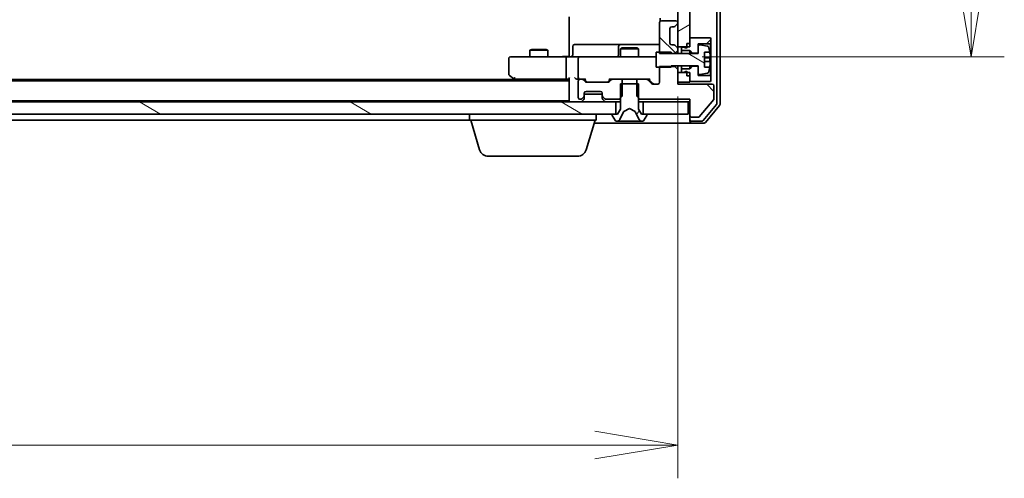
# Model space of a CAD drawing. Units: millimetres. Extents: x 0 to 8858, y 0 to 1546.
# Drawn here: x 1608 to 1771, y 1184 to 1260 of the extents above; entities that cross this region are included whole.
import ezdxf

# ---------------------------------------------------------------- set-up
doc = ezdxf.new("R2010")
doc.units = ezdxf.units.MM
doc.header["$LTSCALE"] = 0.5
doc.layers.get('Defpoints').update_dxf_attribs({"lineweight": 25})
for name, color, linetype, lineweight in [('Dimension (ISO)', 7, 'Continuous', 18), ('Dimension (ISO) @ 1', 7, 'Continuous', 18), ('Hatch (ISO)', 1, 'Continuous', 18), ('Visible (ISO)', 7, 'Continuous', 35)]:
    doc.layers.add(name, color=color, linetype=linetype, lineweight=lineweight)
doc.styles.add('Note Text (TK)', font='MS PGothic.ttf')
doc.dimstyles.new('Default - Method 1b (TK)', dxfattribs={"dimscale": 0.5, "dimtxt": 2.5, "dimasz": 2.5, "dimexe": 1, "dimexo": 1.5, "dimgap": 1, "dimtad": 1, "dimrnd": 1e-08, "dimdsep": 46, "dimtxsty": 'Note Text (TK)', "dimblk": 'OPEN', "dimcen": 0.09, "dimdle": 5, "dimclrd": 100, "dimclre": 100, "dimclrt": 7, "dimadec": 1, "dimazin": 1, "dimtfac": 1, "dimtmove": 0, "dimatfit": 3, "dimldrblk": 'OPEN', "dimfxl": 1, "dimtolj": 1, "dimlwd": -1, "dimlwe": -1, "dimarcsym": 0})
pattern_1 = [(135.0002, (125.75, -44), (-12.3478, -12.3479), [])]
pattern_2 = [(150.0002, (125.75, -44), (-8.73119, -15.123), [])]
pattern_3 = [(45, (125.75, -44), (-12.34785, 12.34785), [])]

# ---------------------------------------------------------------- blocks, each defined once
blk = doc.blocks.new('_Open')
at = {"color": 0, "linetype": 'ByBlock', "lineweight": -2}
for p, q in [((-1, 0.167), (0, 0)), ((-1, -0.167), (0, 0)), ((0, 0), (-1, 0))]:
    blk.add_line(p, q, dxfattribs=at)
blk = doc.blocks.new('*D29')
at = {"layer": 'Defpoints', "color": 0}
for p in [(1431.17, 1255.39), (1717.17, 1255.39), (1717.17, 1189.39)]:
    blk.add_point(p, dxfattribs=at)
at = {"layer": 'Dimension (ISO)', "color": 100}
for p, q in [((1431.17, 1247.14), (1431.17, 1183.89)), ((1717.17, 1247.14), (1717.17, 1183.89)), ((1444.92, 1189.39), (1703.42, 1189.39))]:
    blk.add_line(p, q, dxfattribs=at)
at = {"layer": 'Dimension (ISO)', "color": 100, "xscale": 13.75, "yscale": 13.75, "zscale": 13.75, "rotation": 180}
blk.add_blockref('_Open', (1431.17, 1189.39), dxfattribs=at)
at = {"layer": 'Dimension (ISO)', "color": 100, "xscale": 13.75, "yscale": 13.75, "zscale": 13.75}
blk.add_blockref('_Open', (1717.17, 1189.39), dxfattribs=at)
at = {"layer": 'Dimension (ISO)', "color": 7, "insert": (1560.23, 1201.77), "char_height": 13.75, "attachment_point": 4, "style": 'Note Text (TK)'}
blk.add_mtext('\\A1;286', dxfattribs=at)
blk = doc.blocks.new('*D30')
at = {"layer": 'Defpoints', "color": 0}
for p in [(1712.99, 1364.24), (1712.99, 1253.74), (1765.77, 1253.74)]:
    blk.add_point(p, dxfattribs=at)
at = {"layer": 'Dimension (ISO)', "color": 100}
for p, q in [((1721.24, 1364.24), (1771.27, 1364.24)), ((1765.77, 1350.49), (1765.77, 1267.49)), ((1721.24, 1253.74), (1771.27, 1253.74))]:
    blk.add_line(p, q, dxfattribs=at)
at = {"layer": 'Dimension (ISO)', "color": 100, "xscale": 13.75, "yscale": 13.75, "zscale": 13.75}
for p, rotation in [((1765.77, 1364.24), 90), ((1765.77, 1253.74), 270)]:
    blk.add_blockref('_Open', p, dxfattribs=dict(at, rotation=rotation))
at = {"layer": 'Dimension (ISO)', "color": 7, "insert": (1753.4, 1288.52), "char_height": 13.75, "attachment_point": 4, "rotation": 90, "style": 'Note Text (TK)'}
blk.add_mtext('\\A1;110.5', dxfattribs=at)

msp = doc.modelspace()

# ---------------------------------------------------------------- hatches: boundary and pattern name
at = {"layer": 'Hatch (ISO)'}
h = msp.add_hatch(dxfattribs=at)
h.set_pattern_fill('ANSI31', color=256, scale=139.7, angle=-14.9999778, style=0)
h.set_pattern_definition([(30, (125.75, -44), (-8.73126, 15.12297), [])])
h.paths.add_polyline_path([(1717.17339, 1255.39235), (1718.67339, 1255.39235), (1719.17339, 1255.39235), (1719.17339, 1255.94235), (1719.17339, 1256.84235), (1719.17339, 1361.14235), (1719.17339, 1362.04235), (1719.17339, 1362.59235), (1718.67339, 1362.59235), (1717.17339, 1362.59235), (1717.17339, 1358.66809), (1717.17339, 1358.59235), (1717.17339, 1259.39235), (1717.17339, 1259.31661)])
h = msp.add_hatch(dxfattribs=at)
h.set_pattern_fill('ANSI31', color=256, scale=139.7, angle=90.0002105, style=0)
h.set_pattern_definition(pattern_1)
edge = h.paths.add_edge_path()
edge.add_ellipse((1716.87339, 1259.31661), major_axis=(0.21213, 0.21213), ratio=1, start_angle=270, end_angle=315)
edge.add_line((1717.17339, 1259.31661), (1717.17339, 1259.39235))
edge.add_ellipse((1716.87339, 1259.39235), major_axis=(0, 0.3), ratio=1, start_angle=270, end_angle=360)
edge.add_line((1716.87339, 1259.69235), (1714.47339, 1259.69235))
edge.add_ellipse((1714.47339, 1259.39235), major_axis=(-0.3, 0), ratio=1, start_angle=270, end_angle=360)
edge.add_line((1714.17339, 1259.39235), (1714.17339, 1254.49235))
edge.add_line((1714.17339, 1254.49235), (1714.17339, 1254.24878))
edge.add_line((1714.17339, 1254.24878), (1716.07339, 1254.24878))
edge.add_line((1716.07339, 1254.24878), (1716.67339, 1254.24878))
edge.add_line((1716.67339, 1254.24878), (1717.17339, 1254.74878))
edge.add_line((1717.17339, 1254.74878), (1717.17339, 1255.06809))
edge.add_ellipse((1716.87339, 1255.06809), major_axis=(0, 0.3), ratio=1, start_angle=270, end_angle=315)
edge.add_line((1717.08553, 1255.28022), (1716.76126, 1255.60448))
edge.add_ellipse((1716.54913, 1255.39235), major_axis=(-0.21213, 0.21213), ratio=1, start_angle=270, end_angle=315)
edge.add_line((1716.54913, 1255.69235), (1716.17339, 1255.69235))
edge.add_ellipse((1716.17339, 1255.99235), major_axis=(-0.3, 0), ratio=1, start_angle=0, end_angle=90, ccw=False)
edge.add_line((1715.87339, 1255.99235), (1715.87339, 1258.39235))
edge.add_ellipse((1716.17339, 1258.39235), major_axis=(0, 0.3), ratio=1, start_angle=0, end_angle=90, ccw=False)
edge.add_line((1716.17339, 1258.69235), (1716.54913, 1258.69235))
edge.add_ellipse((1716.54913, 1258.99235), major_axis=(0.3, 0), ratio=1, start_angle=270, end_angle=315)
edge.add_line((1716.76126, 1258.78022), (1717.08553, 1259.10448))
h = msp.add_hatch(dxfattribs=at)
h.set_pattern_fill('ANSI31', color=256, scale=139.7, style=0)
h.set_pattern_definition(pattern_3)
h.paths.add_polyline_path([(1719.17339, 1254.74235), (1719.57339, 1254.34235), (1720.57339, 1254.34235), (1720.57339, 1255.5073), (1720.57339, 1255.84235), (1722.57339, 1255.84235), (1722.67339, 1255.94235), (1722.67339, 1256.74235), (1722.57339, 1256.84235), (1719.17339, 1256.84235), (1719.17339, 1255.94235), (1718.67339, 1255.94235), (1718.67339, 1255.39235), (1718.67339, 1255.14235), (1718.07339, 1255.34235), (1717.77339, 1255.34235), (1717.77339, 1254.74235)])
h = msp.add_hatch(dxfattribs=at)
h.set_pattern_fill('ANSI31', color=256, scale=139.7, angle=105.0002455, style=0)
h.set_pattern_definition(pattern_2)
edge = h.paths.add_edge_path()
edge.add_line((1716.07339, 1254.49235), (1714.17339, 1254.49235))
edge.add_line((1714.17339, 1254.49235), (1713.57339, 1254.49235))
edge.add_line((1713.57339, 1254.49235), (1713.57339, 1251.99235))
edge.add_line((1713.57339, 1251.99235), (1714.17339, 1251.99235))
edge.add_line((1714.17339, 1251.99235), (1716.07339, 1251.99235))
edge.add_line((1716.07339, 1251.99235), (1716.07339, 1252.13592))
edge.add_line((1716.07339, 1252.13592), (1716.07339, 1252.24235))
edge.add_line((1716.07339, 1252.24235), (1720.57339, 1252.24235))
edge.add_line((1720.57339, 1252.24235), (1720.57339, 1252.14235))
edge.add_line((1720.57339, 1252.14235), (1720.57339, 1250.9774))
edge.add_ellipse((1720.77339, 1250.9774), major_axis=(0, -0.2), ratio=1, start_angle=270, end_angle=369.2129509)
edge.add_line((1720.80541, 1250.77998), (1722.1003, 1250.99001))
edge.add_ellipse((1722.06828, 1251.18743), major_axis=(0.19742, 0.03202), ratio=1, start_angle=270, end_angle=333.8961167)
edge.add_ellipse((1715.30089, 1253.24235), major_axis=(2.11303, 6.95876), ratio=1, start_angle=270, end_angle=276.9937665)
edge.add_line((1722.46516, 1251.99235), (1721.62339, 1251.99235))
edge.add_line((1721.62339, 1251.99235), (1721.62339, 1254.49235))
edge.add_line((1721.62339, 1254.49235), (1722.46516, 1254.49235))
edge.add_ellipse((1715.30089, 1253.24235), major_axis=(-1.25, 7.16427), ratio=1, start_angle=270, end_angle=276.9937665)
edge.add_ellipse((1722.06828, 1255.29727), major_axis=(-0.05811, 0.19137), ratio=1, start_angle=270, end_angle=333.8961167)
edge.add_line((1722.1003, 1255.49469), (1720.80541, 1255.70472))
edge.add_ellipse((1720.77339, 1255.5073), major_axis=(-0.19742, 0.03202), ratio=1, start_angle=270, end_angle=369.2129509)
edge.add_line((1720.57339, 1255.5073), (1720.57339, 1254.34235))
edge.add_line((1720.57339, 1254.34235), (1720.57339, 1254.24235))
edge.add_line((1720.57339, 1254.24235), (1716.07339, 1254.24235))
edge.add_line((1716.07339, 1254.24235), (1716.07339, 1254.24878))
edge.add_line((1716.07339, 1254.24878), (1716.07339, 1254.49235))
h = msp.add_hatch(dxfattribs=at)
h.set_pattern_fill('ANSI31', color=256, scale=139.7, angle=90.0002105, style=0)
h.set_pattern_definition(pattern_1)
edge = h.paths.add_edge_path()
edge.add_ellipse((1719.47339, 1243.99235), major_axis=(0, -0.3), ratio=1, start_angle=270, end_angle=360)
edge.add_line((1719.47339, 1243.69235), (1720.57972, 1243.69235))
edge.add_ellipse((1720.57972, 1243.89235), major_axis=(0.2, 0), ratio=1, start_angle=270, end_angle=320.1944289)
edge.add_line((1720.73336, 1243.76431), (1723.12704, 1246.63672))
edge.add_ellipse((1722.97339, 1246.76476), major_axis=(0.12804, 0.15364), ratio=1, start_angle=270, end_angle=309.8055711)
edge.add_line((1723.17339, 1246.76476), (1723.17339, 1248.89235))
edge.add_ellipse((1722.87339, 1248.89235), major_axis=(0, 0.3), ratio=1, start_angle=270, end_angle=360)
edge.add_line((1722.87339, 1249.19235), (1717.17339, 1249.19235))
edge.add_line((1717.17339, 1249.19235), (1717.17339, 1249.49235))
edge.add_line((1717.17339, 1249.49235), (1717.17339, 1251.09235))
edge.add_line((1717.17339, 1251.09235), (1717.17339, 1251.63592))
edge.add_line((1717.17339, 1251.63592), (1716.67339, 1252.13592))
edge.add_line((1716.67339, 1252.13592), (1716.07339, 1252.13592))
edge.add_line((1716.07339, 1252.13592), (1714.17339, 1252.13592))
edge.add_line((1714.17339, 1252.13592), (1714.17339, 1251.99235))
edge.add_line((1714.17339, 1251.99235), (1714.17339, 1249.49235))
edge.add_ellipse((1713.87339, 1249.49235), major_axis=(0, -0.3), ratio=1, start_angle=0, end_angle=90, ccw=False)
edge.add_line((1713.87339, 1249.19235), (1713.04766, 1249.19235))
edge.add_ellipse((1713.04766, 1249.49235), major_axis=(-0.3, 0), ratio=1, start_angle=45, end_angle=90, ccw=False)
edge.add_line((1712.83553, 1249.28022), (1712.21126, 1249.90448))
edge.add_ellipse((1711.99913, 1249.69235), major_axis=(-0.21213, 0.21213), ratio=1, start_angle=270, end_angle=315)
edge.add_line((1711.99913, 1249.99235), (1710.40289, 1249.99235))
edge.add_line((1710.40289, 1249.99235), (1710.40289, 1249.24235))
edge.add_line((1710.40289, 1249.24235), (1710.40289, 1247.19235))
edge.add_line((1710.40289, 1247.19235), (1710.67339, 1246.92185))
edge.add_line((1710.67339, 1246.92185), (1710.90289, 1246.69235))
edge.add_line((1710.90289, 1246.69235), (1719.17339, 1246.69235))
edge.add_line((1719.17339, 1246.69235), (1719.17339, 1243.99235))
h = msp.add_hatch(dxfattribs=at)
h.set_pattern_fill('ANSI31', color=256, scale=139.7, style=0)
h.set_pattern_definition(pattern_3)
h.paths.add_polyline_path([(1719.57339, 1252.14235), (1719.17339, 1251.74235), (1717.77339, 1251.74235), (1717.77339, 1251.14235), (1718.07339, 1251.14235), (1718.67339, 1251.34235), (1718.67339, 1251.09235), (1718.67339, 1250.54235), (1719.17339, 1250.54235), (1719.17339, 1249.64235), (1722.57339, 1249.64235), (1722.67339, 1249.74235), (1722.67339, 1250.54235), (1722.57339, 1250.64235), (1720.57339, 1250.64235), (1720.57339, 1250.9774), (1720.57339, 1252.14235)])
h = msp.add_hatch(dxfattribs=at)
h.set_pattern_fill('ANSI31', color=256, scale=139.7, style=0)
h.set_pattern_definition(pattern_3)
edge = h.paths.add_edge_path()
edge.add_ellipse((1711.97339, 1244.14235), major_axis=(0, 0.1), ratio=1, start_angle=270, end_angle=360)
edge.add_line((1711.97339, 1244.24235), (1711.42339, 1244.24235))
edge.add_line((1711.42339, 1244.24235), (1711.17339, 1244.24235))
edge.add_line((1711.17339, 1244.24235), (1710.67339, 1245.04235))
edge.add_line((1710.67339, 1245.04235), (1710.67339, 1246.92185))
edge.add_line((1710.67339, 1246.92185), (1710.67339, 1249.24235))
edge.add_line((1710.67339, 1249.24235), (1710.40289, 1249.24235))
edge.add_line((1710.40289, 1249.24235), (1707.94389, 1249.24235))
edge.add_line((1707.94389, 1249.24235), (1707.67339, 1249.24235))
edge.add_line((1707.67339, 1249.24235), (1707.67339, 1246.92185))
edge.add_line((1707.67339, 1246.92185), (1707.67339, 1245.04235))
edge.add_line((1707.67339, 1245.04235), (1707.17339, 1244.24235))
edge.add_line((1707.17339, 1244.24235), (1706.92339, 1244.24235))
edge.add_line((1706.92339, 1244.24235), (1706.37339, 1244.24235))
edge.add_ellipse((1706.37339, 1244.14235), major_axis=(-0.1, 0), ratio=1, start_angle=270, end_angle=360)
edge.add_line((1706.27339, 1244.14235), (1706.27339, 1244.10164))
edge.add_ellipse((1706.47339, 1244.10164), major_axis=(0, -0.2), ratio=1, start_angle=270, end_angle=303.0238676)
edge.add_line((1706.3057, 1243.99264), (1706.86424, 1243.13335))
edge.add_ellipse((1707.03193, 1243.24235), major_axis=(0.109, -0.16769), ratio=1, start_angle=270, end_angle=326.9761324)
edge.add_line((1707.03193, 1243.04235), (1707.11333, 1243.04235))
edge.add_ellipse((1707.11333, 1243.54235), major_axis=(0.5, 0), ratio=1, start_angle=270, end_angle=333.6082968)
edge.add_line((1707.56122, 1243.3201), (1708.20459, 1244.61664))
edge.add_ellipse((1708.24938, 1244.59442), major_axis=(0.02223, 0.04479), ratio=1, start_angle=54.3917032, end_angle=90, ccw=False)
edge.add_line((1708.22591, 1244.63856), (1709.17339, 1245.14235))
edge.add_line((1709.17339, 1245.14235), (1710.12088, 1244.63856))
edge.add_ellipse((1710.0974, 1244.59442), major_axis=(0.04415, -0.02347), ratio=1, start_angle=54.3917032, end_angle=90, ccw=False)
edge.add_line((1710.14219, 1244.61664), (1710.78557, 1243.3201))
edge.add_ellipse((1711.23346, 1243.54235), major_axis=(0.22225, -0.44789), ratio=1, start_angle=270, end_angle=333.6082968)
edge.add_line((1711.23346, 1243.04235), (1711.31486, 1243.04235))
edge.add_ellipse((1711.31486, 1243.24235), major_axis=(0.2, 0), ratio=1, start_angle=270, end_angle=326.9761324)
edge.add_line((1711.48255, 1243.13335), (1712.04108, 1243.99264))
edge.add_ellipse((1711.87339, 1244.10164), major_axis=(0.109, 0.16769), ratio=1, start_angle=270, end_angle=303.0238676)
edge.add_line((1712.07339, 1244.10164), (1712.07339, 1244.14235))
h = msp.add_hatch(dxfattribs=at)
h.set_pattern_fill('ANSI31', color=256, scale=139.7, angle=105.0002455, style=0)
h.set_pattern_definition(pattern_2)
h.paths.add_polyline_path([(1706.92339, 1244.24235), (1706.92339, 1246.24235), (1441.42339, 1246.24235), (1441.42339, 1244.24235), (1441.97339, 1244.24235), (1706.37339, 1244.24235)])

# ---------------------------------------------------------------- linework, layer by layer
at = {"layer": 'Visible (ISO)'}
for p, q in [((1723.67339, 1246.03199), (1723.67339, 1371.95271)), ((1724.17339, 1245.85097), (1724.17339, 1372.13374)), ((1717.17339, 1362.59235), (1717.17339, 1255.39235)), ((1719.17339, 1255.39235), (1719.17339, 1362.59235)), ((1699.17339, 1254.24235), (1699.17339, 1260.34235)), ((1714.17339, 1259.39235), (1714.17339, 1254.24878)), ((1714.26321, 1260.12828), (1714.26321, 1259.60642)), ((1716.87339, 1259.69235), (1714.47339, 1259.69235)), ((1717.17339, 1259.31661), (1717.17339, 1259.39235)), ((1715.87339, 1255.99235), (1715.87339, 1258.39235)), ((1716.17339, 1258.69235), (1716.54913, 1258.69235)), ((1716.76126, 1258.78022), (1717.08553, 1259.10448)), ((1722.57339, 1256.84235), (1719.17339, 1256.84235)), ((1719.17339, 1256.84235), (1719.17339, 1255.94235)), ((1722.67339, 1256.74235), (1722.57339, 1256.84235)), ((1722.67339, 1255.94235), (1722.67339, 1256.74235)), ((1692.98012, 1254.94571), (1692.67339, 1254.79235)), ((1695.67339, 1254.79235), (1692.67339, 1254.79235)), ((1692.67339, 1253.74235), (1692.67339, 1254.79235)), ((1692.98012, 1254.94571), (1695.36667, 1254.94571)), ((1695.36667, 1254.94571), (1695.67339, 1254.79235)), ((1695.67339, 1253.74235), (1695.67339, 1254.79235)), ((1699.7747, 1254.04235), (1699.7747, 1255.44235)), ((1704.00435, 1255.74235), (1700.0747, 1255.74235)), ((1707.67887, 1255.74235), (1704.00435, 1255.74235)), ((1707.37887, 1255.44235), (1707.37887, 1254.04235)), ((1707.98012, 1255.19571), (1707.67339, 1255.04235)), ((1710.67339, 1255.04235), (1707.67339, 1255.04235)), ((1707.67339, 1253.74235), (1707.67339, 1255.04235)), ((1707.85044, 1255.74235), (1707.67887, 1255.74235)), ((1714.17339, 1255.74235), (1707.85044, 1255.74235)), ((1707.98012, 1255.19571), (1710.36667, 1255.19571)), ((1710.36667, 1255.19571), (1710.67339, 1255.04235)), ((1710.67339, 1253.74235), (1710.67339, 1255.04235)), ((1716.07339, 1254.49235), (1713.57339, 1254.49235)), ((1713.57339, 1254.49235), (1713.57339, 1251.99235)), ((1716.07339, 1254.24235), (1716.07339, 1254.49235)), ((1716.54913, 1255.69235), (1716.17339, 1255.69235)), ((1716.67339, 1254.24878), (1717.17339, 1254.74878)), ((1717.08553, 1255.28022), (1716.76126, 1255.60448)), ((1717.17339, 1255.39235), (1719.17339, 1255.39235)), ((1717.17339, 1255.06809), (1717.17339, 1255.39235)), ((1717.17339, 1254.74878), (1717.17339, 1255.06809)), ((1717.17339, 1254.24235), (1717.17339, 1254.74878)), ((1718.07339, 1255.34235), (1717.77339, 1255.34235)), ((1717.77339, 1255.34235), (1717.77339, 1254.74235)), ((1717.77339, 1254.74235), (1719.17339, 1254.74235)), ((1717.77339, 1254.24235), (1717.77339, 1254.74235)), ((1718.67339, 1255.14235), (1718.07339, 1255.34235)), ((1718.67339, 1255.94235), (1719.17339, 1255.94235)), ((1718.67339, 1255.94235), (1718.67339, 1255.14235)), ((1719.17339, 1254.74235), (1719.57339, 1254.34235)), ((1719.17339, 1254.24235), (1719.17339, 1254.74235)), ((1720.57339, 1254.34235), (1720.57339, 1255.84235)), ((1720.57339, 1255.84235), (1722.57339, 1255.84235)), ((1720.57339, 1255.5073), (1720.57339, 1254.24235)), ((1722.1003, 1255.49469), (1720.80541, 1255.70472)), ((1721.62339, 1251.99235), (1721.62339, 1254.49235)), ((1721.62339, 1254.49235), (1722.46516, 1254.49235)), ((1722.57339, 1255.84235), (1722.67339, 1255.94235)), ((1722.57339, 1255.84235), (1722.57339, 1250.64235)), ((1722.67339, 1250.54235), (1722.67339, 1255.94235)), ((1689.17339, 1253.44235), (1689.17339, 1250.84235)), ((1690.23679, 1253.74235), (1689.47339, 1253.74235)), ((1698.79766, 1253.74235), (1690.23679, 1253.74235)), ((1698.67339, 1253.44235), (1698.67339, 1250.29235)), ((1698.79766, 1253.74235), (1700.97339, 1253.74235)), ((1699.17339, 1254.24235), (1699.17339, 1253.96739)), ((1699.17339, 1253.75009), (1699.17339, 1253.96739)), ((1700.67339, 1253.44235), (1700.67339, 1250.29235)), ((1701.79161, 1253.74235), (1700.97339, 1253.74235)), ((1712.98798, 1253.74235), (1701.79161, 1253.74235)), ((1713.57339, 1253.74235), (1712.98798, 1253.74235)), ((1714.17339, 1254.24878), (1716.67339, 1254.24878)), ((1720.57339, 1254.24235), (1716.07339, 1254.24235)), ((1716.67339, 1254.24878), (1716.67339, 1254.24235)), ((1719.57339, 1254.34235), (1720.57339, 1254.34235)), ((1719.57339, 1254.24235), (1719.57339, 1254.34235)), ((1722.52387, 1253.55485), (1721.62339, 1253.55485)), ((1721.62339, 1252.92985), (1722.52387, 1252.92985)), ((1713.57339, 1251.99235), (1716.07339, 1251.99235)), ((1716.67339, 1252.13592), (1714.17339, 1252.13592)), ((1714.17339, 1252.13592), (1714.17339, 1249.49235)), ((1716.07339, 1251.99235), (1716.07339, 1252.24235)), ((1716.07339, 1252.24235), (1720.57339, 1252.24235)), ((1716.67339, 1252.24235), (1716.67339, 1252.13592)), ((1717.17339, 1251.63592), (1716.67339, 1252.13592)), ((1717.17339, 1251.63592), (1717.17339, 1252.24235)), ((1717.17339, 1249.19235), (1717.17339, 1251.63592)), ((1717.77339, 1251.74235), (1717.77339, 1252.24235)), ((1719.17339, 1251.74235), (1717.77339, 1251.74235)), ((1717.77339, 1251.74235), (1717.77339, 1251.14235)), ((1718.07339, 1251.14235), (1718.67339, 1251.34235)), ((1718.67339, 1251.34235), (1718.67339, 1250.54235)), ((1719.17339, 1251.74235), (1719.17339, 1252.24235)), ((1719.57339, 1252.14235), (1719.17339, 1251.74235)), ((1719.57339, 1252.14235), (1719.57339, 1252.24235)), ((1720.57339, 1252.14235), (1719.57339, 1252.14235)), ((1720.57339, 1252.24235), (1720.57339, 1250.9774)), ((1720.57339, 1250.64235), (1720.57339, 1252.14235)), ((1722.46516, 1251.99235), (1721.62339, 1251.99235)), ((1699.17339, 1249.74235), (1449.54913, 1249.74235)), ((1690.17339, 1249.94235), (1458.50673, 1249.94235)), ((1689.29339, 1250.60235), (1690.02673, 1250.05235)), ((1690.02673, 1250.05235), (1690.44006, 1249.74235)), ((1690.23679, 1250.29235), (1690.08118, 1250.13674)), ((1690.20673, 1249.99235), (1698.79766, 1249.99235)), ((1698.79766, 1249.99235), (1699.17339, 1249.99235)), ((1699.17339, 1250.08022), (1699.17339, 1246.54235)), ((1700.59766, 1249.99235), (1700.97339, 1249.99235)), ((1700.67339, 1249.69235), (1700.67339, 1246.99235)), ((1701.34913, 1249.99235), (1700.97339, 1249.99235)), ((1701.34913, 1249.99235), (1701.84949, 1249.99235)), ((1701.88553, 1249.58022), (1701.56126, 1249.90448)), ((1702.08551, 1249.58023), (1701.67339, 1249.99235)), ((1705.61128, 1249.58023), (1706.02339, 1249.99235)), ((1706.13553, 1249.90448), (1705.81126, 1249.58022)), ((1705.8473, 1249.99235), (1706.34766, 1249.99235)), ((1707.94389, 1249.99235), (1706.34766, 1249.99235)), ((1707.94389, 1247.19235), (1707.94389, 1249.99235)), ((1707.94389, 1249.99235), (1710.40289, 1249.99235)), ((1711.99913, 1249.99235), (1710.40289, 1249.99235)), ((1710.40289, 1249.99235), (1710.40289, 1247.19235)), ((1711.99913, 1249.99235), (1712.49949, 1249.99235)), ((1712.83553, 1249.28022), (1712.21126, 1249.90448)), ((1712.32339, 1249.99235), (1713.03551, 1249.28023)), ((1719.17339, 1251.09235), (1717.17339, 1251.09235)), ((1717.17339, 1251.09235), (1717.17339, 1249.49235)), ((1717.77339, 1251.14235), (1718.07339, 1251.14235)), ((1718.67339, 1250.54235), (1719.17339, 1250.54235)), ((1719.17339, 1249.49235), (1719.17339, 1251.09235)), ((1719.17339, 1250.54235), (1719.17339, 1249.64235)), ((1719.17339, 1249.64235), (1722.57339, 1249.64235)), ((1722.57339, 1250.64235), (1720.57339, 1250.64235)), ((1720.80541, 1250.77998), (1722.1003, 1250.99001)), ((1722.67339, 1250.54235), (1722.57339, 1250.64235)), ((1722.57339, 1249.64235), (1722.67339, 1249.74235)), ((1722.67339, 1249.74235), (1722.67339, 1250.54235)), ((1701.97339, 1247.99235), (1704.37339, 1247.99235)), ((1705.59913, 1249.49235), (1702.09766, 1249.49235)), ((1710.67339, 1249.24235), (1707.67339, 1249.24235)), ((1707.67339, 1249.24235), (1707.67339, 1245.04235)), ((1710.67339, 1245.04235), (1710.67339, 1249.24235)), ((1713.87339, 1249.19235), (1713.04766, 1249.19235)), ((1717.17339, 1249.49235), (1719.17339, 1249.49235)), ((1722.87339, 1249.19235), (1717.17339, 1249.19235)), ((1723.17339, 1246.76476), (1723.17339, 1248.89235)), ((1449.17339, 1246.44235), (1699.17339, 1246.44235)), ((1699.17339, 1246.54235), (1699.17339, 1246.44235)), ((1699.17339, 1246.44235), (1699.17339, 1246.24235)), ((1700.97339, 1246.69235), (1701.04913, 1246.69235)), ((1701.26126, 1246.78022), (1701.58553, 1247.10448)), ((1701.26126, 1246.33022), (1701.58553, 1246.65448)), ((1701.58553, 1246.65448), (1701.60597, 1246.67493)), ((1701.67339, 1247.31661), (1701.67339, 1247.69235)), ((1701.67339, 1247.54235), (1704.67339, 1247.54235)), ((1701.67339, 1246.86661), (1701.67339, 1247.31661)), ((1704.67339, 1247.69235), (1704.67339, 1247.31661)), ((1704.67339, 1247.31661), (1704.67339, 1246.86661)), ((1704.74082, 1246.67493), (1704.76126, 1246.65448)), ((1704.76126, 1247.10448), (1705.08553, 1246.78022)), ((1704.76126, 1246.65448), (1705.08553, 1246.33022)), ((1705.29766, 1246.69235), (1707.44389, 1246.69235)), ((1707.44389, 1246.69235), (1707.94389, 1247.19235)), ((1707.44389, 1246.69235), (1707.67339, 1246.69235)), ((1710.40289, 1247.19235), (1710.90289, 1246.69235)), ((1710.67339, 1246.69235), (1710.90289, 1246.69235)), ((1710.90289, 1246.69235), (1719.17339, 1246.69235)), ((1719.17339, 1246.69235), (1719.17339, 1243.99235)), ((1720.73336, 1243.76431), (1723.12704, 1246.63672)), ((1706.92339, 1246.24235), (1441.42339, 1246.24235)), ((1706.92339, 1244.24235), (1706.92339, 1246.24235)), ((1706.92339, 1246.24235), (1707.67339, 1246.24235)), ((1707.67339, 1245.04235), (1707.17339, 1244.24235)), ((1708.22591, 1244.63856), (1709.17339, 1245.14235)), ((1709.17339, 1245.14235), (1710.12088, 1244.63856)), ((1710.67339, 1246.24235), (1711.42339, 1246.24235)), ((1711.17339, 1244.24235), (1710.67339, 1245.04235)), ((1718.87339, 1246.24235), (1711.42339, 1246.24235)), ((1711.42339, 1246.24235), (1711.42339, 1244.24235)), ((1718.87339, 1246.24235), (1719.17339, 1246.24235)), ((1718.87339, 1244.24235), (1718.87339, 1246.24235)), ((1721.36249, 1243.1503), (1723.60386, 1245.83994)), ((1721.76335, 1242.8503), (1724.10386, 1245.65891)), ((1441.42339, 1244.24235), (1706.92339, 1244.24235)), ((1465.67339, 1243.24235), (1682.67339, 1243.24235)), ((1682.67339, 1243.24235), (1682.67339, 1244.24235)), ((1703.67339, 1243.24235), (1682.67339, 1243.24235)), ((1684.3527, 1238.31133), (1682.87339, 1243.24235)), ((1701.99409, 1238.31133), (1703.47339, 1243.24235)), ((1703.67339, 1243.24235), (1703.67339, 1244.24235)), ((1706.27339, 1244.14235), (1706.27339, 1244.10164)), ((1706.3057, 1243.99264), (1706.86424, 1243.13335)), ((1707.17339, 1244.24235), (1706.37339, 1244.24235)), ((1707.03193, 1243.04235), (1707.11333, 1243.04235)), ((1707.11333, 1243.04235), (1707.15067, 1243.04235)), ((1707.15067, 1243.04235), (1707.9302, 1243.04235)), ((1707.56122, 1243.3201), (1708.20459, 1244.61664)), ((1708.76934, 1243.04235), (1707.9302, 1243.04235)), ((1708.76934, 1243.04235), (1708.78295, 1243.04235)), ((1708.78295, 1243.04235), (1709.56384, 1243.04235)), ((1709.56384, 1243.04235), (1709.57745, 1243.04235)), ((1710.41659, 1243.04235), (1709.57745, 1243.04235)), ((1710.14219, 1244.61664), (1710.78557, 1243.3201)), ((1710.41659, 1243.04235), (1711.19612, 1243.04235)), ((1711.97339, 1244.24235), (1711.17339, 1244.24235)), ((1711.19612, 1243.04235), (1711.23346, 1243.04235)), ((1711.23346, 1243.04235), (1711.31486, 1243.04235)), ((1711.42339, 1244.24235), (1718.87339, 1244.24235)), ((1711.48255, 1243.13335), (1712.04108, 1243.99264)), ((1712.07339, 1244.10164), (1712.07339, 1244.14235)), ((1719.17339, 1243.99235), (1719.17339, 1243.34235)), ((1719.17339, 1243.04235), (1719.17339, 1243.34235)), ((1719.47339, 1243.69235), (1720.57972, 1243.69235)), ((1719.47339, 1243.04235), (1721.13203, 1243.04235)), ((1703.32339, 1242.74235), (1704.17339, 1242.74235)), ((1704.17339, 1242.74235), (1719.47339, 1242.74235)), ((1719.47339, 1242.74235), (1721.53288, 1242.74235)), ((1700.55735, 1237.24235), (1685.78944, 1237.24235))]:
    msp.add_line(p, q, dxfattribs=at)
for centre, radius, start, end in [((1714.47339, 1259.39235), 0.3, 90, 180), ((1716.87339, 1259.39235), 0.3, 0, 90), ((1716.17339, 1258.39235), 0.3, 90, 180), ((1716.54913, 1258.99235), 0.3, 270, 315), ((1716.87339, 1259.31661), 0.3, 315, 0), ((1700.0747, 1255.44235), 0.3, 90, 180), ((1707.67887, 1255.44235), 0.3, 90, 180), ((1716.17339, 1255.99235), 0.3, 180, 270), ((1716.54913, 1255.39235), 0.3, 45, 90), ((1716.87339, 1255.06809), 0.3, 0, 45), ((1720.77339, 1255.5073), 0.2, 80.7870491, 180), ((1722.06828, 1255.29727), 0.2, 16.8909324, 80.7870491), ((1715.30089, 1253.24235), 7.2725, 9.8971658, 16.8909324), ((1715.30089, 1253.24235), 7.26578, 6.2222114, 9.906408), ((1689.47339, 1253.44235), 0.3, 90, 180), ((1699.4747, 1254.04235), 0.3, 270, 0), ((1700.97339, 1253.44235), 0.3, 90, 180), ((1707.07887, 1254.04235), 0.3, 270, 0), ((1715.30089, 1253.24235), 7.16427, 357.5000083, 2.4999917), ((1715.30089, 1253.24235), 7.2725, 343.1090676, 350.1028342), ((1715.30089, 1253.24235), 7.26578, 350.093592, 353.7777886), ((1689.47339, 1250.84235), 0.3, 180, 233.1301024), ((1690.20673, 1250.29235), 0.3, 233.1301024, 246.5620213), ((1690.20673, 1250.29235), 0.3, 246.5620044, 270), ((1700.97339, 1250.29235), 0.3, 180, 211.2444547), ((1700.97339, 1249.69235), 0.3, 90, 180), ((1700.97339, 1250.29235), 0.3, 246.5620158, 270), ((1701.34913, 1249.69235), 0.3, 45, 90), ((1702.09766, 1249.79235), 0.3, 225, 270), ((1705.59913, 1249.79235), 0.3, 270, 315), ((1706.34766, 1249.69235), 0.3, 90, 135), ((1711.99913, 1249.69235), 0.3, 45, 90), ((1720.77339, 1250.9774), 0.2, 180, 279.2129509), ((1722.06828, 1251.18743), 0.2, 279.2129509, 343.1090676), ((1701.97339, 1247.69235), 0.3, 90, 180), ((1704.37339, 1247.69235), 0.3, 0, 90), ((1713.04766, 1249.49235), 0.3, 225, 270), ((1713.87339, 1249.49235), 0.3, 270, 0), ((1722.87339, 1248.89235), 0.3, 0, 90), ((1699.47339, 1246.54235), 0.3, 180, 270), ((1700.97339, 1246.99235), 0.3, 180, 270), ((1701.04913, 1246.99235), 0.3, 270, 315), ((1701.04913, 1246.54235), 0.3, 270, 315), ((1701.37339, 1247.31661), 0.3, 315, 0), ((1701.37339, 1246.86661), 0.3, 315, 0), ((1704.97339, 1247.31661), 0.3, 180, 225), ((1704.97339, 1246.86661), 0.3, 180, 225), ((1705.29766, 1246.99235), 0.3, 225, 270), ((1705.29766, 1246.54235), 0.3, 225, 270), ((1722.97339, 1246.76476), 0.2, 320.1944289, 0), ((1723.37339, 1246.03199), 0.3, 320.1944289, 0), ((1723.87339, 1245.85097), 0.3, 320.1944289, 0), ((1706.37339, 1244.14235), 0.1, 90, 180), ((1706.47339, 1244.10164), 0.2, 180, 213.0238676), ((1707.03193, 1243.24235), 0.2, 213.0238676, 270), ((1707.11333, 1243.54235), 0.5, 270, 333.6082968), ((1708.24938, 1244.59442), 0.05, 118, 153.6082968), ((1710.0974, 1244.59442), 0.05, 26.3917032, 62), ((1711.23346, 1243.54235), 0.5, 206.3917032, 270), ((1711.31486, 1243.24235), 0.2, 270, 326.9761324), ((1711.97339, 1244.14235), 0.1, 0, 90), ((1711.87339, 1244.10164), 0.2, 326.9761324, 0), ((1719.47339, 1243.99235), 0.3, 180, 270), ((1719.47339, 1243.34235), 0.3, 180, 270), ((1719.47339, 1243.04235), 0.3, 180, 270), ((1720.57972, 1243.89235), 0.2, 270, 320.1944289), ((1721.13203, 1243.34235), 0.3, 270, 320.1944289), ((1721.53288, 1243.04235), 0.3, 270, 320.1944289), ((1685.78944, 1238.74235), 1.5, 196.6992442, 270), ((1700.55735, 1238.74235), 1.5, 270, 343.3007558)]:
    msp.add_arc(centre, radius, start, end, dxfattribs=at)
for centre, major_axis, ratio, start_param, end_param in [((1698.79766, 1253.44235), (0, -0.3), 0.414213562, 3.141592654, 4.71238898), ((1690.23679, 1250.2698), (0.24115, -0.48229), 0.37002441, 4.529445413, 4.804172247), ((1698.79766, 1250.29235), (0, -0.3), 0.414213562, 4.71238898, 6.283185307), ((1699.47339, 1250.29235), (-0.27716, -0.27716), 0.414213562, 5.105088062, 5.890486225), ((1700.29766, 1250.29235), (-0.27716, 0.27716), 0.414213562, 1.178097245, 1.963495408), ((1700.59766, 1250.29235), (-0.42426, 0), 0.707106781, 0.785398163, 1.570796327), ((1700.97339, 1250.2698), (-0.25155, -0.48303), 0.33843751, 4.886842848, 5.161569682), ((1701.00562, 1250.29235), (-0.64874, -0.20444), 0.33843751, 1.230115039, 1.464546153), ((1701.95262, 1250.29235), (0.12456, 0.29583), 0.400410446, 3.308617269, 3.952118378), ((1702.29769, 1249.79235), (-0.30004, 0), 0.999850756, 0.785323536, 1.570796327), ((1705.3991, 1249.79235), (0.30004, 0), 0.999850756, 4.71238898, 5.497861771), ((1705.74417, 1250.29235), (-0.12456, 0.29583), 0.400410446, 2.331066929, 2.974568038), ((1712.60262, 1250.29235), (0.12456, 0.29583), 0.400410446, 3.308617269, 3.952118378), ((1713.24769, 1249.49235), (-0.30004, 0), 0.999850756, 0.785323536, 1.570796327)]:
    msp.add_ellipse(centre, major_axis=major_axis, ratio=ratio, start_param=start_param, end_param=end_param, dxfattribs=at)
for points, knots in [([(1698.01085, 1253.74235), (1698.08022, 1253.74235), (1698.15207, 1253.74486), (1698.30043, 1253.7518), (1698.37701, 1253.75622), (1698.53399, 1253.76356), (1698.61442, 1253.76641), (1698.77633, 1253.76833), (1698.85773, 1253.76737), (1699.01801, 1253.76234), (1699.09683, 1253.75833), (1699.17339, 1253.75434)], [0, 0, 0, 0, 0.0229543492, 0.0229543492, 0.0459086984, 0.0459086984, 0.0688630477, 0.0688630477, 0.0918173969, 0.0918173969, 0.1147717461, 0.1147717461, 0.1147717461, 0.1147717461]), ([(1722.52387, 1254.02985), (1722.53035, 1253.97041), (1722.53598, 1253.90686), (1722.54345, 1253.78978), (1722.54529, 1253.73625), (1722.54529, 1253.6517), (1722.54345, 1253.61512), (1722.53598, 1253.5667), (1722.53035, 1253.55485), (1722.52387, 1253.55485)], [0, 0, 0, 0, 0.01793694289, 0.01793694289, 0.03587388579, 0.03587388579, 0.05381082868, 0.05381082868, 0.07174777158, 0.07174777158, 0.07174777158, 0.07174777158]), ([(1722.52387, 1252.92985), (1722.53035, 1252.92985), (1722.53598, 1252.918), (1722.54345, 1252.86958), (1722.54529, 1252.833), (1722.54529, 1252.74845), (1722.54345, 1252.69492), (1722.53598, 1252.57784), (1722.53035, 1252.51429), (1722.52387, 1252.45485)], [0, 0, 0, 0, 0.01793694289, 0.01793694289, 0.03587388579, 0.03587388579, 0.05381082868, 0.05381082868, 0.07174777158, 0.07174777158, 0.07174777158, 0.07174777158]), ([(1690.0874, 1250.0171), (1690.08632, 1250.01982), (1690.08533, 1250.02271), (1690.08035, 1250.03947), (1690.07757, 1250.06096), (1690.07746, 1250.09792), (1690.07869, 1250.11751), (1690.08118, 1250.13674)], [0.25088676602, 0.25088676602, 0.25088676602, 0.25088676602, 0.25287796936, 0.25287796936, 0.26195841823, 0.26195841823, 0.26838803202, 0.26838803202, 0.26838803202, 0.26838803202]), ([(1700.85407, 1250.0171), (1700.84853, 1250.0195), (1700.84304, 1250.02208), (1700.80913, 1250.0393), (1700.78288, 1250.05866), (1700.74556, 1250.09587), (1700.72909, 1250.11666), (1700.71691, 1250.13674)], [0.38103121919, 0.38103121919, 0.38103121919, 0.38103121919, 0.38274190298, 0.38274190298, 0.39176165425, 0.39176165425, 0.39855363814, 0.39855363814, 0.39855363814, 0.39855363814])]:
    msp.add_open_spline(points, degree=3, knots=knots, dxfattribs=at)

# ---------------------------------------------------------------- dimensions: what is measured, and where the dimension line sits
at = {"layer": 'Dimension (ISO) @ 1', "color": 100}
dim = msp.add_linear_dim(base=(1765.77369, 1253.74235), p1=(1712.98798, 1364.24235), p2=(1712.98798, 1253.74235), angle=270, dimstyle='Default - Method 1b (TK)', override={"dimscale": 1, "dimtxt": 13.75, "dimasz": 13.75, "dimexe": 5.5, "dimexo": 8.25, "dimgap": 5.5, "dimdec": 2, "dimcen": 0.495, "dimtol": 0, "dimlim": 0, "dimtp": 0, "dimtm": 0, "dimtdec": 2, "dimtix": 0, "dimtofl": 0, "dimtmove": 0, "dimatfit": 1}, dxfattribs=at)
dim.commit()
dim.dimension.update_dxf_attribs({"geometry": '*D30', "text_midpoint": (1765.77369, 1308.99235), "dimtype": 128})
dim = msp.add_linear_dim(base=(1717.17339, 1189.39235), p1=(1431.17339, 1255.39235), p2=(1717.17339, 1255.39235), dimstyle='Default - Method 1b (TK)', override={"dimscale": 1, "dimtxt": 13.75, "dimasz": 13.75, "dimexe": 5.5, "dimexo": 8.25, "dimgap": 5.5, "dimdec": 2, "dimcen": 0.495, "dimtol": 0, "dimlim": 0, "dimtp": 0, "dimtm": 0, "dimtdec": 2, "dimtix": 0, "dimtofl": 0, "dimtmove": 0, "dimatfit": 1}, dxfattribs=at)
dim.commit()
dim.dimension.update_dxf_attribs({"geometry": '*D29', "text_midpoint": (1574.17339, 1189.39235), "dimtype": 128})

doc.saveas('drawing.dxf')
